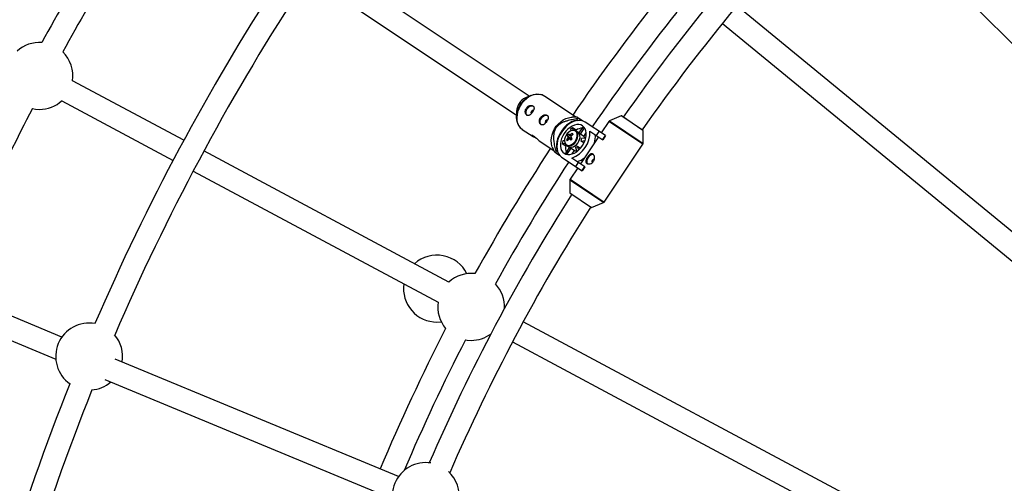
# Model space of a CAD drawing. Units: millimetres. Extents: x -6060 to 6060, y -6060 to 6060.
# Drawn here: x -1556 to -864, y 538 to 864 of the extents above; entities that cross this region are included whole.
import ezdxf

# ---------------------------------------------------------------- set-up
doc = ezdxf.new("R2010")
doc.units = ezdxf.units.MM

msp = doc.modelspace()

# ---------------------------------------------------------------- linework, layer by layer
at = {"color": 7, "linetype": 'Continuous', "lineweight": 25}
for p, q in [((-969.04, 957.72), (-772.49, 761.18)), ((-1197.58, 809.82), (-1338.09, 903.7)), ((-1346.98, 890.4), (-1206.47, 796.51)), ((-775.34, 646.66), (-1051.61, 873.38)), ((-1061.76, 861.02), (-785.5, 634.29)), ((-1440.36, 778.96), (-1518.56, 820.76)), ((-1196.45, 810.31), (-1200.18, 808.69)), ((-1186.88, 809.89), (-1187.01, 809.97)), ((-1164.77, 795.11), (-1186.88, 809.89)), ((-1526.1, 806.65), (-1447.9, 764.85)), ((-1206.42, 799.35), (-1206.49, 795.29)), ((-1132.86, 796.02), (-1141.21, 792.6)), ((-1117.64, 785.9), (-1132.77, 796.01)), ((-1163.85, 795.11), (-1167.43, 795.1)), ((-1163.53, 794.02), (-1164.14, 793.11)), ((-1164.14, 793.11), (-1163.71, 792.83)), ((-1160.13, 792.62), (-1162.68, 794.32)), ((-1143.99, 782.19), (-1158.33, 791.77)), ((-1141.66, 792.23), (-1147.02, 784.22)), ((-1202.44, 786.61), (-1194.79, 781.5)), ((-1170.8, 782.39), (-1168.39, 780.34)), ((-1168.48, 786.72), (-1168.16, 785.55)), ((-1167.28, 783.77), (-1166.93, 782.82)), ((-1164.56, 786.07), (-1167.04, 787.73)), ((-1166.54, 785.92), (-1167.04, 787.73)), ((-1164.66, 785.42), (-1164.94, 785.58)), ((-1162.1, 783.71), (-1164.66, 785.42)), ((-1164.31, 785.19), (-1164.56, 786.07)), ((-1159.54, 788.67), (-1162.62, 784.06)), ((-1161.61, 783.29), (-1158.68, 787.69)), ((-1159.13, 781.63), (-1161.61, 783.29)), ((-1159.13, 781.63), (-1157.49, 784.09)), ((-1154.85, 785.36), (-1145.88, 779.36)), ((-1150.23, 782.27), (-1148.35, 785.1)), ((-1144.08, 782.25), (-1145.97, 779.42)), ((-1143.99, 782.19), (-1145.88, 779.36)), ((-1117.55, 776.79), (-1117.59, 785.81)), ((-1190.52, 778.64), (-1180.32, 771.83)), ((-1174.38, 776.75), (-1172.49, 776.99)), ((-1174.38, 776.75), (-1171.89, 775.09)), ((-1172.79, 778.62), (-1173.99, 778.47)), ((-1172.04, 776.13), (-1171.33, 775.44)), ((-1171.89, 775.09), (-1170.98, 775.21)), ((-1171.45, 779.34), (-1170.44, 779.28)), ((-1171.33, 775.44), (-1168.76, 773.73)), ((-1168.03, 780.72), (-1168.39, 780.34)), ((-1168.16, 780.03), (-1168.39, 780.34)), ((-1148.91, 781.39), (-1161.58, 762.43)), ((-1161.14, 778.42), (-1158.3, 778.78)), ((-1159.05, 777.03), (-1161.14, 778.42)), ((-1157.78, 780.52), (-1160.75, 780.14)), ((-1144.88, 735.58), (-1117.72, 776.23)), ((-1254.04, 679.37), (-1426.25, 771.42)), ((-1181.34, 774.3), (-1179.98, 770.99)), ((-1178.24, 772.01), (-1178.84, 771.11)), ((-1178.79, 770.2), (-1176.24, 768.5)), ((-1177.81, 771.73), (-1178.24, 772.01)), ((-1169.29, 774.08), (-1172.37, 769.46)), ((-1171.14, 769.04), (-1168.2, 773.44)), ((-1168.2, 773.44), (-1165.71, 771.78)), ((-1167.36, 769.32), (-1165.71, 771.78)), ((-1164.96, 773.85), (-1164.17, 770.96)), ((-1162.76, 772.1), (-1163.52, 774.87)), ((-1163.52, 774.87), (-1161.43, 773.47)), ((-1174.77, 767.16), (-1160.43, 757.58)), ((-1158.54, 760.4), (-1167.52, 766.4)), ((-1164.79, 760.49), (-1162.9, 763.32)), ((-1433.79, 757.31), (-1261.59, 665.26)), ((-1163.47, 759.6), (-1168.82, 751.58)), ((-1158.64, 760.46), (-1160.52, 757.64)), ((-1158.54, 760.4), (-1160.43, 757.58)), ((-1168.99, 751.02), (-1168.95, 742.01)), ((-1168.91, 741.92), (-1153.77, 731.81)), ((-1153.68, 731.8), (-1145.33, 735.21)), ((-1526.03, 640.76), (-1722.16, 722)), ((-1729.5, 707.72), (-1530.34, 625.23)), ((-886.6, 482.97), (-1201.79, 651.44)), ((-1209.34, 637.33), (-894.15, 468.86)), ((-1289.42, 542.75), (-1488.62, 625.27)), ((-1495.96, 610.99), (-1293.73, 527.22))]:
    msp.add_line(p, q, dxfattribs=at)
at = {"color": 8, "linetype": 'Continuous', "lineweight": 25}
for p, q in [((-1117.59, 785.81), (-1132.86, 796.02)), ((-1117.72, 776.23), (-1141.66, 792.23)), ((-1141.21, 792.6), (-1117.55, 776.79)), ((-1145.33, 735.21), (-1168.99, 751.02)), ((-1168.82, 751.58), (-1144.88, 735.58)), ((-1168.95, 742.01), (-1153.68, 731.8))]:
    msp.add_line(p, q, dxfattribs=at)
at = {"color": 7, "linetype": 'Continuous', "lineweight": 25, "flags": 128}
for points in [[(-1204.86, 789.19), (-1205.2, 789.74), (-1205.91, 791.36), (-1206.35, 793.17), (-1206.49, 795.12), (-1206.33, 797.15), (-1205.88, 799.22), (-1205.14, 801.27), (-1204.14, 803.24), (-1202.91, 805.09), (-1201.46, 806.77), (-1199.85, 808.24), (-1198.12, 809.45), (-1196.3, 810.37), (-1194.45, 810.99), (-1192.61, 811.28), (-1190.83, 811.24), (-1189.68, 811.02)], [(-1198.98, 796.44), (-1199.54, 797.05), (-1199.83, 797.91), (-1199.83, 798.94), (-1199.53, 800.05), (-1198.97, 801.13), (-1198.19, 802.06), (-1197.28, 802.76), (-1196.33, 803.15), (-1195.42, 803.21), (-1194.64, 802.93)], [(-1546.84, 801.16), (-1544.7, 800.8), (-1541.82, 800.62)], [(-1189.02, 789.79), (-1189.58, 790.39), (-1189.87, 791.25), (-1189.87, 792.29), (-1189.57, 793.4), (-1189.01, 794.47), (-1188.24, 795.4), (-1187.33, 796.1), (-1186.37, 796.5), (-1185.46, 796.56), (-1184.69, 796.27)], [(-1181.34, 774.3), (-1181.57, 774.92), (-1182.01, 776.75), (-1182.15, 778.72), (-1181.99, 780.78), (-1181.53, 782.87), (-1180.78, 784.94), (-1179.77, 786.94), (-1178.52, 788.82), (-1177.06, 790.52), (-1175.43, 792), (-1173.67, 793.22), (-1171.83, 794.16), (-1169.96, 794.78), (-1168.09, 795.08), (-1167.43, 795.1)], [(-1164.14, 793.11), (-1165.94, 792.65), (-1167.76, 791.87), (-1169.56, 790.8), (-1171.29, 789.45), (-1172.91, 787.88), (-1174.39, 786.1), (-1175.68, 784.17), (-1176.76, 782.12), (-1177.59, 780.02), (-1178.17, 777.91), (-1178.47, 775.84), (-1178.5, 773.86), (-1178.24, 772.01)], [(-1158.33, 791.77), (-1159.71, 792.47), (-1161.26, 792.86), (-1162.94, 792.91), (-1164.71, 792.63), (-1166.52, 792.03), (-1168.34, 791.12), (-1170.11, 789.92), (-1171.8, 788.47), (-1173.35, 786.79), (-1174.74, 784.93), (-1175.92, 782.94), (-1176.88, 780.86), (-1177.58, 778.75), (-1178.01, 776.66), (-1178.15, 774.63), (-1178.01, 772.72), (-1177.59, 770.98), (-1176.9, 769.45), (-1175.95, 768.16), (-1174.77, 767.16)], [(-1172.99, 769.82), (-1171.78, 769.22), (-1170.41, 768.93), (-1168.92, 768.97), (-1167.36, 769.32), (-1165.77, 769.98), (-1164.21, 770.93), (-1162.72, 772.13), (-1161.35, 773.56), (-1160.13, 775.17), (-1159.11, 776.91), (-1158.31, 778.73), (-1157.77, 780.57), (-1157.49, 782.38), (-1157.49, 784.09), (-1157.76, 785.67), (-1158.3, 787.06), (-1159.09, 788.22), (-1160.1, 789.11), (-1161.32, 789.71), (-1162.69, 789.99), (-1164.18, 789.96), (-1165.74, 789.61), (-1167.32, 788.95), (-1168.88, 788), (-1170.38, 786.79), (-1171.75, 785.36), (-1172.97, 783.75), (-1173.99, 782.01), (-1174.78, 780.19), (-1175.33, 778.35), (-1175.61, 776.55), (-1175.61, 774.83), (-1175.34, 773.25), (-1174.8, 771.87), (-1174.01, 770.71), (-1172.99, 769.82)], [(-1167, 785.84), (-1167.57, 785.74), (-1168.7, 785.3), (-1169.81, 784.57), (-1170.82, 783.59), (-1171.67, 782.42), (-1172.3, 781.14), (-1172.68, 779.82), (-1172.79, 778.55), (-1172.61, 777.42), (-1172.52, 777.16)], [(-1169.88, 774.47), (-1169.87, 774.47), (-1168.94, 774.08), (-1167.85, 774.02), (-1166.69, 774.31), (-1165.51, 774.93), (-1164.41, 775.83), (-1163.43, 776.95), (-1162.65, 778.24), (-1162.12, 779.6), (-1161.86, 780.95), (-1161.9, 782.21), (-1162.23, 783.3), (-1162.84, 784.15), (-1163.22, 784.45)], [(-1169.88, 774.47), (-1168.95, 774.08), (-1167.87, 774.02), (-1166.71, 774.31), (-1165.53, 774.92), (-1164.42, 775.81), (-1163.44, 776.94), (-1162.66, 778.22), (-1162.13, 779.58), (-1161.87, 780.93), (-1161.9, 782.2), (-1162.23, 783.28), (-1162.83, 784.13), (-1163.22, 784.45)], [(-1152.29, 768.77), (-1152.61, 768.84), (-1153.52, 768.78), (-1154.48, 768.38), (-1155.39, 767.68), (-1156.16, 766.75), (-1156.73, 765.68), (-1157.03, 764.57), (-1157.03, 763.53), (-1156.73, 762.67), (-1156.56, 762.42)], [(-1262.41, 651.27), (-1259.52, 651.45), (-1259.42, 651.46)], [(-1242.41, 638.78), (-1241.27, 638.61), (-1238.38, 638.43)]]:
    msp.add_lwpolyline(points, dxfattribs=at)
at = {"color": 8, "linetype": 'Continuous', "lineweight": 25, "flags": 128}
for points in [[(-1187.01, 809.97), (-1187.24, 810.11), (-1188.78, 810.81), (-1190.47, 811.19), (-1192.27, 811.23), (-1194.13, 810.93), (-1196.01, 810.31), (-1197.85, 809.37), (-1199.6, 808.15), (-1201.23, 806.67), (-1202.69, 804.97), (-1203.95, 803.1), (-1204.96, 801.1), (-1205.7, 799.02), (-1206.16, 796.93), (-1206.32, 794.87), (-1206.18, 792.9), (-1205.74, 791.07), (-1205.01, 789.42), (-1204.02, 788), (-1202.78, 786.85), (-1202.44, 786.61)], [(-1172.52, 777.16), (-1172.16, 776.48), (-1171.46, 775.8), (-1170.56, 775.43), (-1169.52, 775.38), (-1168.4, 775.66), (-1167.27, 776.25), (-1166.2, 777.11), (-1165.27, 778.2), (-1164.52, 779.43), (-1164, 780.74), (-1163.76, 782.04), (-1163.8, 783.26), (-1164.12, 784.3), (-1164.69, 785.11), (-1165.5, 785.64), (-1166.48, 785.86), (-1167, 785.84)], [(-1171.33, 775.44), (-1171.31, 775.43), (-1170.38, 775.04), (-1169.3, 774.99), (-1168.13, 775.28), (-1166.96, 775.89), (-1165.85, 776.79), (-1164.87, 777.92), (-1164.1, 779.2), (-1163.56, 780.57), (-1163.31, 781.92), (-1163.35, 783.18), (-1163.68, 784.26), (-1164.28, 785.11), (-1164.66, 785.42)]]:
    msp.add_lwpolyline(points, dxfattribs=at)
at = {"color": 7, "linetype": 'Continuous', "lineweight": 25}
for radius in [5502.97, 975]:
    msp.add_circle((0, 0), radius, dxfattribs=at)
for centre, radius, start, end in [((0, 0), 1758, 146.51073, 151.17622), ((0, 0), 1383, 135.82121, 144.90663), ((0, 0), 1742, 146.51313, 151.13121), ((0, 0), 1367, 135.79387, 144.89091), ((0, 0), 1637.5, 147.02407, 156.60365), ((0, 0), 1621.5, 147.02952, 156.66882), ((0, 0), 1413, 141.51108, 145.6823), ((0, 0), 1397, 141.54034, 145.64299), ((-1541.82, 824.12), 23.5, 86.04368, 131.9722), ((-1541.82, 824.12), 23.5, 351.34278, 46.08519), ((-1541.82, 824.12), 23.5, 270, 312.40722), ((-1196.05, 799), 10.37, 145.43186, 178.08032), ((-1195.89, 799.25), 10.37, 114.41968, 147.06814), ((0, 0), 1742, 152.61879, 157.23687), ((-1194.81, 798.14), 1.55, 140.06282, 203.75171), ((-1194.62, 798.42), 1.55, 88.89381, 152.41557), ((-1132.82, 795.92), 0.1, 56.25, 112.23065), ((-1184.85, 791.49), 1.55, 140.06282, 203.75171), ((-1184.66, 791.77), 1.55, 88.89381, 152.41557), ((-1156.96, 776.82), 18.41, 108.10066, 110.91717), ((-1140.83, 791.68), 1, 112.23065, 146.25), ((-1163.1, 776.09), 9.95, 132.68718, 140.73208), ((-1163.89, 785.67), 7.65, 205.43575, 212.45622), ((-1162.93, 786.69), 7.65, 205.43575, 212.45622), ((-1168.91, 781.67), 1.03, 78.88379, 117.38542), ((-1159.69, 772.3), 13.75, 123.50585, 131.00989), ((-1159.75, 775.89), 13.91, 121.60166, 128.86828), ((-1159.12, 771.51), 13.75, 123.50585, 131.00989), ((-1174.45, 784.74), 19.6, 290.68715, 1.81285), ((-1186.81, 769.26), 24.32, 34.30911, 36.61741), ((-1159.22, 777.78), 9.86, 96.0873, 122.7671), ((-1163.6, 781.47), 2.69, 42.63701, 56.20767), ((-1166.75, 781.74), 15.69, 342.98938, 4.07341), ((-1117.69, 785.81), 0.1, 0.26935, 56.25), ((-1160.64, 774.55), 13.91, 163.63172, 170.89834), ((-1161.29, 773.69), 11.63, 142.51466, 150.90662), ((-1165.44, 783.03), 7.05, 211.48007, 219.44646), ((-1160.72, 772.89), 11.63, 142.51466, 150.90662), ((-1168.74, 780.8), 1.77, 154.54476, 181.26541), ((-1169.75, 780.98), 1.03, 258.88379, 297.38542), ((-1144.78, 799.31), 31.15, 218.16767, 220.91724), ((-1169.92, 781.84), 1.77, 334.54476, 1.26541), ((-1143.83, 800.33), 31.15, 218.16767, 220.91724), ((-1148.37, 761.08), 26.76, 135.21489, 138.20437), ((-1166.75, 779.49), 1.51, 159.05455, 176.75562), ((-1166.39, 779.36), 1.89, 141.72116, 159.30352), ((-1167.89, 780.85), 7.18, 340.21012, 354.31993), ((-1161.52, 779.48), 3.21, 17.199, 41.97687), ((-1118.55, 776.79), 1, 326.25, 0.26935), ((0, 0), 1413, 146.8177, 150.98892), ((-1160.44, 771.62), 18.41, 181.58283, 184.39934), ((-1162.33, 773.33), 9.72, 169.53368, 196.61191), ((-1167.27, 775.97), 2.69, 236.29233, 249.86299), ((-1164.64, 774.81), 3.21, 250.52313, 275.301), ((-1168.35, 780.17), 7.18, 298.18007, 312.28988), ((0, 0), 1397, 146.85701, 150.95966), ((-1168.73, 778.78), 15.69, 288.42659, 309.51062), ((-1151.72, 763.78), 1.82, 93.17951, 200.19575), ((-1167.99, 751.03), 1, 146.25, 180.26935), ((0, 0), 1383, 147.59337, 156.45565), ((-1168.85, 742.01), 0.1, 180.26935, 236.25), ((-1145.71, 736.14), 1, 292.23065, 326.25), ((0, 0), 1367, 147.60909, 156.48299), ((-1153.72, 731.89), 0.1, 236.25, 292.23065), ((-1262.41, 674.77), 23.5, 26.44958, 131.9722), ((-1238.38, 661.93), 23.5, 83.46569, 131.9722), ((-1262.41, 674.77), 23.5, 171.7778, 270), ((-1238.38, 661.93), 23.5, 357.31969, 43.61839), ((-1238.38, 661.93), 23.5, 171.7778, 220.28431), ((-1506.92, 627.09), 23.5, 79.61311, 235.19876), ((0, 0), 1413, 152.76108, 157.17561), ((-1506.92, 627.09), 23.5, 350.585, 40.4837), ((0, 0), 1397, 152.79034, 156.94586), ((-1238.38, 661.93), 23.5, 270, 306.43031), ((-1506.92, 627.09), 23.5, 274.32816, 310.47014), ((0, 0), 1637.5, 158.20822, 167.97558), ((0, 0), 1621.5, 158.14305, 167.97013), ((-1270.31, 529.08), 23.5, 81.07771, 233.69914), ((-1270.31, 529.08), 23.5, 350.585, 47.24579)]:
    msp.add_arc(centre, radius, start, end, dxfattribs=at)
for points, knots in [([(-1187.03, 809.97), (-1187.06, 809.99), (-1187.51, 810.35), (-1188.35, 810.72), (-1189.2, 810.93), (-1189.52, 811.01)], [0, 0, 0, 0, 0.043555, 0.641213, 1, 1, 1, 1]), ([(-1199.59, 801.54), (-1199.73, 801.33), (-1199.86, 801.1), (-1200.06, 800.64), (-1200.15, 800.39), (-1200.27, 799.91), (-1200.31, 799.67), (-1200.34, 799.18), (-1200.34, 798.94), (-1200.3, 798.48), (-1200.26, 798.26), (-1200.14, 797.84), (-1200.06, 797.64), (-1199.88, 797.28), (-1199.77, 797.12), (-1199.53, 796.84), (-1199.4, 796.72), (-1199.12, 796.53), (-1198.96, 796.46), (-1198.65, 796.37), (-1198.48, 796.35), (-1198.14, 796.36), (-1197.97, 796.39), (-1197.62, 796.5), (-1197.45, 796.57), (-1197.09, 796.77), (-1196.92, 796.89), (-1196.57, 797.16), (-1196.39, 797.32), (-1196.05, 797.66), (-1195.89, 797.84), (-1195.57, 798.23), (-1195.42, 798.44), (-1195.13, 798.87), (-1195, 799.09), (-1194.76, 799.53), (-1194.65, 799.76), (-1194.47, 800.2), (-1194.39, 800.42), (-1194.27, 800.85), (-1194.23, 801.06), (-1194.18, 801.46), (-1194.18, 801.65), (-1194.21, 802.01), (-1194.25, 802.18), (-1194.37, 802.5), (-1194.45, 802.65), (-1194.65, 802.9), (-1194.78, 803.02), (-1195.06, 803.21), (-1195.22, 803.28), (-1195.57, 803.4), (-1195.77, 803.43), (-1196.17, 803.47), (-1196.38, 803.46), (-1196.81, 803.41), (-1197.03, 803.37), (-1197.47, 803.23), (-1197.7, 803.14), (-1198.13, 802.92), (-1198.34, 802.79), (-1198.74, 802.49), (-1198.93, 802.32), (-1199.29, 801.96), (-1199.45, 801.76), (-1199.59, 801.54)], [0, 0, 0, 0, 0.03125, 0.03125, 0.0625, 0.0625, 0.09375, 0.09375, 0.125, 0.125, 0.15625, 0.15625, 0.1875, 0.1875, 0.21875, 0.21875, 0.25, 0.25, 0.28125, 0.28125, 0.3125, 0.3125, 0.34375, 0.34375, 0.375, 0.375, 0.40625, 0.40625, 0.4375, 0.4375, 0.46875, 0.46875, 0.5, 0.5, 0.53125, 0.53125, 0.5625, 0.5625, 0.59375, 0.59375, 0.625, 0.625, 0.65625, 0.65625, 0.6875, 0.6875, 0.71875, 0.71875, 0.75, 0.75, 0.78125, 0.78125, 0.8125, 0.8125, 0.84375, 0.84375, 0.875, 0.875, 0.90625, 0.90625, 0.9375, 0.9375, 0.96875, 0.96875, 1, 1, 1, 1]), ([(-1189.63, 794.89), (-1189.78, 794.67), (-1189.9, 794.45), (-1190.1, 793.98), (-1190.19, 793.74), (-1190.31, 793.25), (-1190.35, 793.01), (-1190.39, 792.53), (-1190.38, 792.29), (-1190.34, 791.83), (-1190.3, 791.61), (-1190.18, 791.18), (-1190.1, 790.99), (-1189.92, 790.63), (-1189.81, 790.47), (-1189.57, 790.19), (-1189.44, 790.07), (-1189.16, 789.88), (-1189, 789.81), (-1188.69, 789.72), (-1188.52, 789.7), (-1188.19, 789.71), (-1188.01, 789.74), (-1187.66, 789.84), (-1187.49, 789.92), (-1187.13, 790.12), (-1186.96, 790.23), (-1186.61, 790.51), (-1186.43, 790.67), (-1186.09, 791.01), (-1185.93, 791.19), (-1185.61, 791.58), (-1185.46, 791.79), (-1185.18, 792.21), (-1185.04, 792.43), (-1184.8, 792.88), (-1184.69, 793.1), (-1184.51, 793.54), (-1184.43, 793.77), (-1184.31, 794.19), (-1184.27, 794.4), (-1184.22, 794.8), (-1184.22, 795), (-1184.25, 795.36), (-1184.29, 795.53), (-1184.41, 795.85), (-1184.49, 795.99), (-1184.7, 796.25), (-1184.82, 796.36), (-1185.1, 796.55), (-1185.26, 796.63), (-1185.61, 796.74), (-1185.81, 796.78), (-1186.21, 796.81), (-1186.42, 796.81), (-1186.85, 796.76), (-1187.07, 796.71), (-1187.52, 796.58), (-1187.74, 796.49), (-1188.17, 796.27), (-1188.38, 796.14), (-1188.78, 795.84), (-1188.98, 795.67), (-1189.33, 795.3), (-1189.49, 795.1), (-1189.63, 794.89)], [0, 0, 0, 0, 0.03125, 0.03125, 0.0625, 0.0625, 0.09375, 0.09375, 0.125, 0.125, 0.15625, 0.15625, 0.1875, 0.1875, 0.21875, 0.21875, 0.25, 0.25, 0.28125, 0.28125, 0.3125, 0.3125, 0.34375, 0.34375, 0.375, 0.375, 0.40625, 0.40625, 0.4375, 0.4375, 0.46875, 0.46875, 0.5, 0.5, 0.53125, 0.53125, 0.5625, 0.5625, 0.59375, 0.59375, 0.625, 0.625, 0.65625, 0.65625, 0.6875, 0.6875, 0.71875, 0.71875, 0.75, 0.75, 0.78125, 0.78125, 0.8125, 0.8125, 0.84375, 0.84375, 0.875, 0.875, 0.90625, 0.90625, 0.9375, 0.9375, 0.96875, 0.96875, 1, 1, 1, 1]), ([(-1163.53, 794.02), (-1164.8, 793.85), (-1166.07, 793.66), (-1167.99, 793.29), (-1168.63, 793.15), (-1169.93, 792.85), (-1170.58, 792.67), (-1171.89, 792.28), (-1172.55, 792.05), (-1173.86, 791.52), (-1174.51, 791.22), (-1175.49, 790.68), (-1175.81, 790.49), (-1176.45, 790.05), (-1176.78, 789.81), (-1177.4, 789.28), (-1177.69, 789), (-1178.12, 788.53), (-1178.26, 788.37), (-1178.52, 788.04), (-1178.64, 787.87), (-1179, 787.34), (-1179.21, 786.97), (-1179.58, 786.21), (-1179.73, 785.83), (-1179.99, 785.06), (-1180.09, 784.67), (-1180.26, 783.9), (-1180.32, 783.52), (-1180.46, 782.4), (-1180.49, 781.67), (-1180.48, 780.59), (-1180.47, 780.24), (-1180.43, 779.53), (-1180.4, 779.19), (-1180.3, 778.16), (-1180.21, 777.49), (-1180, 776.17), (-1179.88, 775.53), (-1179.48, 773.6), (-1179.17, 772.35), (-1178.84, 771.11)], [0, 0, 0, 0, 0.125, 0.125, 0.1875, 0.1875, 0.25, 0.25, 0.3125, 0.3125, 0.375, 0.375, 0.40625, 0.40625, 0.4375, 0.4375, 0.46875, 0.46875, 0.484375, 0.484375, 0.5, 0.5, 0.53125, 0.53125, 0.5625, 0.5625, 0.59375, 0.59375, 0.625, 0.625, 0.6875, 0.6875, 0.71875, 0.71875, 0.75, 0.75, 0.8125, 0.8125, 0.875, 0.875, 1, 1, 1, 1]), ([(-1162.68, 794.32), (-1162.96, 794.5), (-1163.51, 794.87), (-1163.94, 795.16), (-1163.86, 795.1), (-1163.85, 795.1)], [0, 0, 0, 0, 0.478795, 0.960593, 1, 1, 1, 1]), ([(-1204.76, 789), (-1204.64, 788.81), (-1204.23, 788.13), (-1203.39, 787.27), (-1202.6, 786.75), (-1202.26, 786.53)], [0, 0, 0, 0, 0.191631, 0.655039, 1, 1, 1, 1]), ([(-1192.51, 780.26), (-1192.51, 780.26), (-1192.9, 780.45), (-1193.71, 780.85), (-1194.72, 781.43), (-1195.42, 781.95), (-1195.76, 782.35), (-1195.73, 782.56), (-1195.38, 782.52), (-1194.96, 782.26), (-1194.76, 782.14)], [0, 0, 0, 0, 0.000104, 0.148431, 0.29556, 0.437785, 0.578899, 0.724073, 0.872749, 1, 1, 1, 1]), ([(-1194.76, 782.14), (-1194.5, 781.96), (-1193.99, 781.58), (-1193.05, 780.75), (-1192.07, 779.87), (-1191.17, 779.1), (-1190.7, 778.78), (-1190.51, 778.65)], [0, 0, 0, 0, 0.2091131, 0.4180254, 0.6321047, 0.849875, 1, 1, 1, 1]), ([(-1168.15, 781.71), (-1168.48, 781.94), (-1168.9, 782.24), (-1169.31, 782.52), (-1169.39, 782.58)], [0, 0, 0, 0, 0.8005843, 1, 1, 1, 1]), ([(-1168.71, 782.68), (-1168.64, 782.62), (-1168.4, 782.42), (-1168.16, 782.22), (-1167.99, 782.08)], [0, 0, 0, 0, 0.295557, 1, 1, 1, 1]), ([(-1164.99, 785.57), (-1165.13, 785.64), (-1165.55, 785.88), (-1166.2, 785.98), (-1166.7, 785.9), (-1166.85, 785.88)], [0, 0, 0, 0, 0.259178, 0.77861, 1, 1, 1, 1]), ([(-1172.49, 776.97), (-1172.48, 776.9), (-1172.4, 776.61), (-1172.23, 776.38), (-1172.11, 776.21)], [0, 0, 0, 0, 0.251778, 1, 1, 1, 1]), ([(-1167.99, 779.26), (-1168.35, 779.48), (-1168.77, 779.75), (-1169.2, 780.02), (-1169.28, 780.06)], [0, 0, 0, 0, 0.826725, 1, 1, 1, 1]), ([(-1179.97, 770.99), (-1179.92, 770.96), (-1179.83, 770.9), (-1179.32, 770.56), (-1178.93, 770.3), (-1178.79, 770.2)], [0, 0, 0, 0, 0.368487, 0.766336, 1, 1, 1, 1]), ([(-1152.71, 769.13), (-1152.57, 769.04), (-1152.43, 768.92), (-1152.2, 768.64), (-1152.09, 768.48), (-1151.91, 768.12), (-1151.83, 767.92), (-1151.71, 767.51), (-1151.67, 767.28), (-1151.63, 766.82), (-1151.63, 766.59), (-1151.67, 766.1), (-1151.71, 765.86), (-1151.83, 765.37), (-1151.91, 765.13), (-1152.12, 764.66), (-1152.24, 764.44), (-1152.52, 764.01), (-1152.69, 763.81), (-1153.04, 763.44), (-1153.23, 763.28), (-1153.83, 762.83), (-1154.27, 762.6), (-1154.94, 762.4), (-1155.16, 762.35), (-1155.59, 762.3), (-1155.8, 762.29), (-1156.2, 762.33), (-1156.39, 762.36), (-1156.74, 762.48), (-1156.9, 762.55), (-1157.18, 762.74), (-1157.31, 762.85), (-1157.51, 763.11), (-1157.59, 763.26), (-1157.72, 763.57), (-1157.76, 763.75), (-1157.79, 764.11), (-1157.79, 764.3), (-1157.75, 764.71), (-1157.7, 764.92), (-1157.59, 765.34), (-1157.51, 765.56), (-1157.32, 766.01), (-1157.22, 766.23), (-1156.98, 766.67), (-1156.84, 766.89), (-1156.56, 767.32), (-1156.41, 767.53), (-1156.09, 767.92), (-1155.92, 768.11), (-1155.58, 768.44), (-1155.41, 768.6), (-1155.06, 768.88), (-1154.88, 768.99), (-1154.53, 769.19), (-1154.35, 769.27), (-1154, 769.37), (-1153.83, 769.4), (-1153.49, 769.41), (-1153.32, 769.39), (-1153, 769.3), (-1152.85, 769.23), (-1152.71, 769.13)], [0, 0, 0, 0, 0.03125, 0.03125, 0.0625, 0.0625, 0.09375, 0.09375, 0.125, 0.125, 0.15625, 0.15625, 0.1875, 0.1875, 0.21875, 0.21875, 0.25, 0.25, 0.28125, 0.28125, 0.3125, 0.3125, 0.375, 0.375, 0.40625, 0.40625, 0.4375, 0.4375, 0.46875, 0.46875, 0.5, 0.5, 0.53125, 0.53125, 0.5625, 0.5625, 0.59375, 0.59375, 0.625, 0.625, 0.65625, 0.65625, 0.6875, 0.6875, 0.71875, 0.71875, 0.75, 0.75, 0.78125, 0.78125, 0.8125, 0.8125, 0.84375, 0.84375, 0.875, 0.875, 0.90625, 0.90625, 0.9375, 0.9375, 0.96875, 0.96875, 1, 1, 1, 1])]:
    msp.add_open_spline(points, degree=3, knots=knots, dxfattribs=at)
for points in [[(-1170.52, 780.76), (-1169.77, 780.37), (-1169.01, 779.97), (-1168.26, 779.57)], [(-1170.35, 781.57), (-1169.62, 781.05), (-1168.89, 780.54), (-1168.16, 780.03)]]:
    msp.add_open_spline(points, degree=3, dxfattribs=at)

doc.saveas('drawing.dxf')
